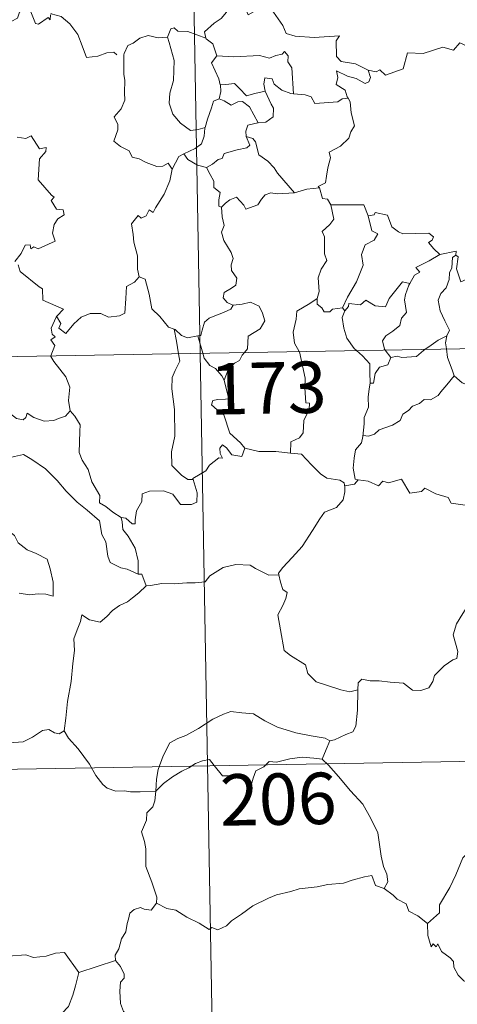
# Model space of a CAD drawing. Units: metres. Extents: x 619508 to 624015, y 4768412 to 4771461.
# Drawn here: x 619939 to 620002, y 4770377 to 4770521 of the extents above; entities that cross this region are included whole.
import ezdxf
from ezdxf.enums import TextEntityAlignment as Align

# ---------------------------------------------------------------- set-up
doc = ezdxf.new("R2010")
doc.units = ezdxf.units.M
doc.header["$MEASUREMENT"] = 0
doc.layers.add('Nivel 63', color=7, linetype='Continuous', lineweight=0)
doc.styles.add('Style-arial', font='arial.shx', dxfattribs={"bigfont": 'arialbig.shx'})

msp = doc.modelspace()

# ---------------------------------------------------------------- linework, layer by layer
at = {"layer": 'Nivel 63', "color": 7, "linetype": 'Continuous', "lineweight": 0}
for p, q in [((619960.55, 4770713.24), (619964.86, 4770472.35)), ((619788.32, 4770469.19), (620317.92, 4770478.65)), ((619985.66, 4770479), (619985.97, 4770478.55)), ((619964.56, 4770474.92), (619965.26, 4770472.35)), ((619964.86, 4770472.35), (619970.23, 4770171.23)), ((619991.88, 4770472.83), (619992.7, 4770471.75)), ((619789.39, 4770408.97), (620230.73, 4770416.85)), ((619947.17, 4770381.94), (619952.55, 4770383.73))]:
    msp.add_line(p, q, dxfattribs=at)
at = {"layer": 'Nivel 63', "color": 7, "linetype": 'Continuous', "lineweight": 0, "flags": 128}
for points in [[(619943.06, 4770521.78), (619942.98, 4770521.02), (619942.71, 4770521.36), (619941.28, 4770520.42), (619940.84, 4770520.52), (619939.99, 4770522.69), (619939.22, 4770522.98), (619938.5, 4770522.17), (619938.24, 4770521.27), (619937.31, 4770520.77), (619936.59, 4770521.15), (619935.88, 4770520.98), (619934.78, 4770522.25), (619933.06, 4770523.31), (619932.33, 4770522.56), (619930.59, 4770520.89), (619929.08, 4770519.98), (619929.03, 4770518.93)], [(619969.24, 4770523.26), (619968.7, 4770522.14), (619967.92, 4770521.24), (619966.94, 4770520.57), (619965.5, 4770519.28), (619965.72, 4770518.36)], [(619969.24, 4770523.26), (619971.36, 4770523.03), (619971.87, 4770521.76), (619974.09, 4770522.99), (619975.57, 4770522.13), (619976.93, 4770520.19), (619977.44, 4770519.04), (619978.75, 4770518.64), (619981.49, 4770518.45), (619985.19, 4770518.68), (619984.73, 4770517.99), (619984.75, 4770515.7), (619985.47, 4770514.93), (619987.54, 4770514.62), (619989.4, 4770513.68)], [(619943.1, 4770521.96), (619943.13, 4770521.91), (619944.62, 4770521.53), (619945.86, 4770520.46), (619947.04, 4770518.91), (619947.67, 4770517.26), (619948.29, 4770515.52), (619949.93, 4770515.74), (619951.25, 4770516.22), (619952.28, 4770516.29), (619952.7, 4770515.94)], [(619965.72, 4770518.36), (619963.1, 4770519.34), (619961.6, 4770519.37), (619961.09, 4770519.86), (619960.59, 4770519.73), (619960.13, 4770518.5)], [(619989.4, 4770513.68), (619990.54, 4770513.45), (619991.11, 4770513.74), (619991.91, 4770512.98), (619994.49, 4770513.88), (619995.14, 4770516.21), (619997.42, 4770516.14), (620000.3, 4770517.04), (620001.82, 4770516.62), (620002.77, 4770517.68), (620003.92, 4770517.14), (620005.84, 4770517.86), (620006.99, 4770518.84), (620007.38, 4770519.67), (620008.59, 4770520.15)], [(619960.13, 4770518.5), (619958.73, 4770518.4), (619957.29, 4770518.76), (619956.06, 4770518.34), (619955.08, 4770517.63), (619954.31, 4770517.29), (619953.8, 4770516.12)], [(619960.13, 4770518.5), (619960.37, 4770517.71), (619961.07, 4770515.08), (619961.01, 4770512.16), (619960.44, 4770510.31), (619960.35, 4770508.85), (619960.9, 4770507.27), (619962.01, 4770505.93), (619963.47, 4770504.9), (619964.58, 4770505.04), (619965.61, 4770505.32)], [(619965.72, 4770518.36), (619965.74, 4770518.28), (619966.74, 4770517.55), (619967.32, 4770515.8)], [(619967.32, 4770515.8), (619969.78, 4770515.64), (619973.55, 4770515.84), (619975.01, 4770515.43), (619975.91, 4770515.83), (619976.86, 4770516.01), (619977.2, 4770516.43), (619977.73, 4770515.78), (619977.67, 4770514.92), (619978.26, 4770514.04), (619978.52, 4770510.24)], [(619953.8, 4770516.12), (619953.72, 4770515.94), (619953.74, 4770513.76), (619953.75, 4770513.08), (619953.91, 4770512.2), (619953.84, 4770510.43), (619953.89, 4770509.29), (619953.35, 4770508.05), (619952.33, 4770506.86), (619952.85, 4770505.77), (619952.87, 4770504.98), (619952.26, 4770503.3), (619953.26, 4770502.52), (619954.5, 4770501.93), (619954.98, 4770501), (619955.96, 4770500.72), (619957, 4770500.22), (619958.56, 4770499.61), (619959.43, 4770499.68), (619960.2, 4770500.1), (619960.81, 4770499.22)], [(619967.32, 4770515.8), (619966.54, 4770514.76), (619967.58, 4770512.44), (619967.81, 4770511.56), (619967.83, 4770511.56)], [(619989.4, 4770513.68), (619989.71, 4770512.6), (619989.5, 4770511.98), (619988.95, 4770511.74), (619987.62, 4770512.45), (619986.39, 4770512.79), (619984.79, 4770513.57), (619984.96, 4770512.64), (619984.7, 4770511.61), (619986.02, 4770510.75), (619986.34, 4770509.79), (619986.46, 4770509.58)], [(619978.52, 4770510.24), (619978.13, 4770510.27), (619976.78, 4770510.75), (619975.69, 4770511.64), (619975.37, 4770512.43), (619974.32, 4770512.58), (619974.16, 4770511.65), (619974.34, 4770510.64), (619974.34, 4770510.64)], [(619967.83, 4770511.56), (619967.91, 4770510.57), (619967.64, 4770509.51)], [(619967.83, 4770511.56), (619968.62, 4770511.57), (619969.89, 4770511.73), (619970.6, 4770511.01), (619971.66, 4770509.95), (619972.87, 4770510.27), (619974.34, 4770510.64)], [(619967.64, 4770509.51), (619966.82, 4770509.14), (619966.52, 4770508.18), (619965.97, 4770506.52), (619965.61, 4770505.32)], [(619967.64, 4770509.51), (619968.36, 4770509.23), (619969.39, 4770508.56), (619970.36, 4770509.08), (619971.07, 4770509.1), (619972.06, 4770508.32), (619973.35, 4770506.02)], [(619974.34, 4770510.64), (619975.25, 4770508.72), (619975.56, 4770508.16), (619975.53, 4770506.86), (619974.46, 4770506.11), (619973.35, 4770506.02)], [(619986.46, 4770509.58), (619985.59, 4770509.5), (619984.97, 4770509.05), (619981.62, 4770508.84), (619981.08, 4770509.81), (619980.18, 4770510.08), (619978.52, 4770510.24)], [(619986.46, 4770509.58), (619986.77, 4770509.07), (619986.93, 4770507.45), (619987.38, 4770505.55), (619986.88, 4770504.68), (619986.58, 4770503.75), (619985.34, 4770502.6), (619983.72, 4770501.72), (619983.9, 4770500.89), (619983.53, 4770499.41), (619983.32, 4770498.21), (619983.17, 4770497.24), (619982.08, 4770496.68), (619982.27, 4770496.53)], [(619965.61, 4770505.32), (619965.58, 4770505.22), (619965.44, 4770504.05), (619965.09, 4770502.93), (619964.13, 4770502.27), (619962.5, 4770501.48)], [(619973.35, 4770506.02), (619973.31, 4770506.01), (619971.83, 4770505.64), (619971.54, 4770504.76), (619971.6, 4770503.98)], [(619938.16, 4770503.91), (619939.42, 4770503.72), (619940.22, 4770504.1), (619941.43, 4770502.18), (619942.43, 4770502.42), (619942.38, 4770501.83), (619941.46, 4770500.73), (619941.26, 4770497.67), (619943.18, 4770495.42), (619943.6, 4770495.16), (619943.14, 4770494.66), (619943.92, 4770493.4), (619944.88, 4770493.31), (619945.03, 4770492.57), (619944.12, 4770491.97), (619943.59, 4770491.18), (619943.32, 4770489.91), (619943.71, 4770488.7), (619941.24, 4770487.59), (619940.59, 4770487.88), (619940.15, 4770487.59), (619940.07, 4770488.19), (619939.36, 4770488.12), (619938.77, 4770486.93), (619937.84, 4770485.75)], [(619971.6, 4770503.98), (619972.14, 4770502.76), (619971.7, 4770502.34), (619970.29, 4770502.05), (619968.4, 4770501.5), (619968.11, 4770500.8), (619967.51, 4770500.64), (619966.66, 4770499.97), (619965.78, 4770499.49)], [(619971.6, 4770503.98), (619972.58, 4770503.72), (619972.95, 4770503.2), (619973.42, 4770501.34), (619974.74, 4770500.4), (619975.68, 4770499.45), (619976.17, 4770498.64), (619978.66, 4770495.8)], [(619962.5, 4770501.48), (619961.79, 4770501.07), (619960.81, 4770499.22)], [(619962.5, 4770501.48), (619963.06, 4770500.66), (619964.51, 4770499.84), (619965.78, 4770499.49)], [(619960.81, 4770499.22), (619960.81, 4770499.22), (619960.43, 4770497.51), (619959.61, 4770495.56), (619958.34, 4770493.58), (619958.04, 4770492.92), (619957.42, 4770493.29), (619956.99, 4770492.44), (619956.25, 4770492.08), (619955.84, 4770492.48), (619954.85, 4770491.27), (619955.11, 4770489.68), (619955.19, 4770488.57), (619955.75, 4770486.57), (619955.74, 4770484.64), (619955.97, 4770483.52)], [(619965.78, 4770499.49), (619966.35, 4770498.44), (619966.86, 4770497.46), (619966.87, 4770496.54), (619967.82, 4770495.81), (619967.58, 4770494.77), (619967.62, 4770493.81), (619967.99, 4770493.67)], [(619978.66, 4770495.8), (619980.43, 4770496.32), (619982.27, 4770496.53)], [(619982.27, 4770496.53), (619982.74, 4770494.94), (619983.47, 4770494.84), (619983.93, 4770494.02)], [(619967.99, 4770493.67), (619968.56, 4770494.26), (619969.23, 4770494.78), (619970.18, 4770495.14), (619971.27, 4770493.99), (619971.56, 4770493.4), (619973.29, 4770494.03), (619973.82, 4770494.85), (619974.38, 4770495.48), (619975.17, 4770495.79), (619976.11, 4770495.62), (619978.66, 4770495.8)], [(619967.99, 4770493.67), (619968.08, 4770492.28), (619968.38, 4770491.02), (619967.99, 4770490.02), (619968.31, 4770488.8), (619969.4, 4770487.06), (619969.68, 4770486.21), (619969.41, 4770485.28), (619969.45, 4770484.46), (619970.25, 4770483.32), (619970.06, 4770482.32), (619969.43, 4770481.85), (619968.4, 4770481.25), (619968.25, 4770480.44), (619968.8, 4770479.75), (619969.66, 4770479.38), (619969.7, 4770479.39)], [(619983.93, 4770494.02), (619984.37, 4770491.95), (619983.78, 4770491.15), (619982.68, 4770490.14), (619983, 4770489.34), (619983.02, 4770486.85), (619983.38, 4770485.91), (619982.55, 4770484.63), (619982.12, 4770483.38), (619982.26, 4770481.38), (619981.93, 4770480.34)], [(619983.93, 4770494.02), (619988.78, 4770494.03), (619989.4, 4770492.44)], [(619989.4, 4770492.44), (619989.93, 4770490.25), (619990.78, 4770489.77), (619990.25, 4770488.88), (619988.96, 4770488.19), (619988.43, 4770486.76), (619988.68, 4770485.23), (619987.7, 4770482.81), (619986.36, 4770480.56), (619985.66, 4770479)], [(619989.4, 4770492.44), (619990.29, 4770492.57), (619990.41, 4770492.93), (619992.21, 4770492.53), (619992.82, 4770490.83), (619993.81, 4770490.07), (619994.45, 4770489.81), (619998.24, 4770489.9), (619998.91, 4770489.34), (619998.75, 4770488.85), (619998.18, 4770488.55), (619998.98, 4770487.6), (619999.87, 4770486.76)], [(619999.87, 4770486.76), (619998.3, 4770485.83), (619996.34, 4770484.9), (619996.91, 4770484.18), (619996.15, 4770483.75), (619995.46, 4770482.52)], [(620002.2, 4770486.66), (620001.7, 4770486.33), (620001.6, 4770484.83), (620001.24, 4770484.11), (620001.19, 4770483.12), (620000.78, 4770481.93), (620000.01, 4770481.1), (619999.58, 4770480.09), (619999.88, 4770478.55), (620000.57, 4770477.09), (620001.27, 4770475.74), (620000.86, 4770474.9)], [(619999.87, 4770486.76), (620002.25, 4770487.24), (620002.2, 4770486.66)], [(620006.53, 4770484.04), (620005.5, 4770483.52), (620004.11, 4770483.3), (620002.92, 4770482.77), (620002.26, 4770484.67), (620002.51, 4770486.43), (620002.2, 4770486.66)], [(619938.32, 4770485.25), (619938.63, 4770484.31), (619941.38, 4770482.04), (619941.87, 4770481.78), (619941.94, 4770480.1), (619944.92, 4770478.8), (619943.99, 4770477.79), (619943.85, 4770477.64)], [(619943.85, 4770477.64), (619943.9, 4770477.78), (619944.54, 4770476.68), (619944.27, 4770476.02), (619945.27, 4770475.24), (619946.45, 4770476.64), (619947.54, 4770477.63), (619948.82, 4770478.16), (619950.4, 4770478.14), (619951.5, 4770477.62), (619953.11, 4770477.8), (619953.9, 4770478.21), (619954.02, 4770480.37), (619954.15, 4770482.09), (619955.28, 4770482.75), (619955.97, 4770483.52)], [(619955.97, 4770483.52), (619956.87, 4770483.19), (619957.45, 4770480.99), (619957.84, 4770478.86), (619959.01, 4770477.74), (619960.24, 4770476.17), (619961.1, 4770475.86)], [(619985.97, 4770478.55), (619986.51, 4770479.2), (619986.59, 4770479.61), (619988.29, 4770479.45), (619989.05, 4770480.12), (619990.39, 4770479.29), (619991.91, 4770479.14), (619992.45, 4770480.36), (619994.39, 4770482.78), (619995.46, 4770482.52)], [(619995.46, 4770482.52), (619995.33, 4770482.28), (619994.83, 4770480.96), (619994.67, 4770480.15), (619994.97, 4770478.3), (619994.23, 4770477.5), (619994, 4770476.41), (619993, 4770475.57), (619991.99, 4770474.89), (619991.48, 4770474.18), (619991.78, 4770472.95), (619991.88, 4770472.83)], [(619969.7, 4770479.39), (619969.36, 4770478.78), (619968.26, 4770478.3), (619967, 4770477.82), (619966.19, 4770477.48), (619965.53, 4770476.9), (619965.15, 4770475.71), (619964.96, 4770474.95), (619964.56, 4770474.92)], [(619969.7, 4770479.39), (619971, 4770479.51), (619972.22, 4770479.81), (619973.47, 4770479.24), (619973.95, 4770478.2), (619974.33, 4770477.08), (619973.63, 4770475.93), (619971.89, 4770474.87), (619971.77, 4770473), (619971.34, 4770472.46)], [(619981.93, 4770480.34), (619980.88, 4770479.6), (619978.96, 4770478.5), (619978.91, 4770477.36), (619978.45, 4770475.43), (619978.62, 4770473.82), (619979.32, 4770472.6)], [(619981.93, 4770480.34), (619981.94, 4770479.52), (619982.65, 4770479), (619982.95, 4770478.42), (619983.78, 4770478.43), (619984.2, 4770478.78), (619985.66, 4770479)], [(619943.1, 4770471.96), (619943.67, 4770473.5), (619943.07, 4770474.33), (619943.7, 4770474.78), (619943.31, 4770475.14), (619943.14, 4770476.03), (619943.85, 4770477.64)], [(619985.97, 4770478.55), (619985.62, 4770477.59), (619985.85, 4770476.01), (619986.26, 4770474.57), (619987.36, 4770473.06), (619987.69, 4770472.75)], [(619961.1, 4770475.86), (619961.24, 4770475.82), (619962.18, 4770474.97), (619963.05, 4770474.61), (619964.56, 4770474.92)], [(619961.1, 4770475.86), (619961.45, 4770474.14), (619961.74, 4770472.29)], [(619997.68, 4770472.93), (619998.6, 4770473.55), (619999.58, 4770474.27), (620000.86, 4770474.9)], [(620000.86, 4770474.9), (620000.86, 4770474.88), (620000.67, 4770473.86), (620000.8, 4770472.99)], [(619945.93, 4770463.96), (619945.67, 4770465.47), (619945.84, 4770467.4), (619945.29, 4770468.92), (619943.55, 4770471.14), (619943.08, 4770471.91), (619943.1, 4770471.96)], [(619961.74, 4770472.29), (619961.91, 4770471.21), (619961.25, 4770469.86), (619960.8, 4770468.82), (619960.77, 4770467.17), (619961.14, 4770464.17), (619961.17, 4770460.26), (619960.68, 4770457.99), (619960.73, 4770455.97), (619962.16, 4770454.55), (619963.08, 4770453.93), (619963.86, 4770453.91)], [(619965.26, 4770472.35), (619965.45, 4770471.66), (619966.29, 4770470.59), (619967.12, 4770470.14), (619968.04, 4770469.07), (619968.36, 4770468.42)], [(619971.34, 4770472.46), (619971.03, 4770472.08), (619970.64, 4770471.28), (619969.88, 4770470.9), (619968.97, 4770469.93), (619968.36, 4770468.42)], [(619979.32, 4770472.6), (619979.35, 4770472.56), (619980.19, 4770468.71), (619980.16, 4770467.29), (619980.32, 4770465.11), (619980.82, 4770465.08), (619980.78, 4770464.15), (619979.99, 4770462.52), (619979.91, 4770460.76), (619979.35, 4770460.03), (619978.1, 4770459.41), (619978.06, 4770457.77)], [(619987.69, 4770472.75), (619988.56, 4770471.96), (619989.62, 4770470.83), (619989.64, 4770469.6), (619989.69, 4770467.97)], [(619992.7, 4770471.75), (619993.61, 4770471.92), (619994.3, 4770471.76), (619996.42, 4770471.87), (619997.44, 4770472.77), (619997.68, 4770472.93)], [(620000.8, 4770472.99), (620000.99, 4770471.72), (620001.66, 4770469.92), (620001.92, 4770469.04)], [(619992.7, 4770471.75), (619992.24, 4770470.67), (619991.03, 4770470.31), (619990.42, 4770469.42), (619990.17, 4770467.99), (619989.69, 4770467.97)], [(619924.65, 4770469.35), (619924.75, 4770469.18), (619925.89, 4770468.5), (619927.11, 4770468.07), (619928.35, 4770468.2), (619928.97, 4770467.63), (619929.26, 4770467.04), (619930.14, 4770467.08), (619931.21, 4770467.02), (619934, 4770465.81), (619936.34, 4770464.19), (619938.09, 4770462.82), (619939.04, 4770462.64), (619939.43, 4770462.98), (619939.62, 4770463.6), (619940.61, 4770463), (619942.12, 4770462.46), (619943.53, 4770462.52), (619944.22, 4770462.85), (619945.21, 4770463.17), (619945.93, 4770463.96)], [(620001.92, 4770469.04), (620000.88, 4770467.74), (619999.97, 4770466.71), (619999.58, 4770466.18), (619998.47, 4770465.58), (619997.55, 4770465.62), (619996.89, 4770465.03), (619995.85, 4770464.65), (619995.28, 4770463.99), (619994.44, 4770463.45), (619994.06, 4770462.55), (619992.95, 4770461.84), (619990.99, 4770461.19), (619990.31, 4770460.57), (619989.46, 4770460.26), (619988.66, 4770460.36), (619988.63, 4770460.23)], [(620001.92, 4770469.04), (620003.1, 4770468.06), (620004.25, 4770467.59)], [(619968.36, 4770468.42), (619968.63, 4770467.42), (619969.07, 4770465.71), (619968.59, 4770465.64), (619967.48, 4770465.6), (619966.71, 4770465.45), (619966.55, 4770464.85), (619967.79, 4770463.69), (619968.33, 4770463.37), (619969.23, 4770460.69), (619970.74, 4770459.26), (619971.41, 4770458.49)], [(619989.69, 4770467.97), (619989.56, 4770467.16), (619989.41, 4770465.95), (619989.42, 4770464.51), (619988.79, 4770462.96), (619988.83, 4770462.04), (619988.63, 4770460.23)], [(619953.34, 4770448.39), (619952.16, 4770449.17), (619951.12, 4770450), (619950.17, 4770450.54), (619950.24, 4770451.59), (619949.07, 4770453.61), (619948.54, 4770455.39), (619947.67, 4770456.75), (619947.24, 4770457.85), (619947.31, 4770460.95), (619947.36, 4770461.89), (619946.59, 4770463.18), (619945.93, 4770463.96)], [(619971.41, 4770458.49), (619970.98, 4770457.28), (619969.52, 4770457.51), (619968.7, 4770458.56), (619968.13, 4770458.99), (619967.73, 4770458.51), (619967.78, 4770457.73), (619968.15, 4770457.05), (619967.58, 4770457.08), (619966.24, 4770456), (619965.71, 4770455.18), (619963.81, 4770454.07), (619963.86, 4770453.91)], [(619988.63, 4770460.23), (619988.4, 4770459.28), (619987.52, 4770458.25), (619987.35, 4770457.03), (619987.18, 4770455.58), (619987.51, 4770453.96), (619987.91, 4770453.9)], [(619933.34, 4770454.68), (619933.9, 4770456.12), (619935.01, 4770456.37), (619935.96, 4770456.39), (619936.36, 4770456.97), (619937.78, 4770457.29), (619939.12, 4770457.56), (619940.31, 4770456.83), (619942.32, 4770455.48), (619944, 4770453.77), (619945.33, 4770452.23), (619946.92, 4770450.62), (619948.38, 4770449.46), (619950.17, 4770447.88), (619950.52, 4770445.91), (619951.1, 4770444.82), (619951.4, 4770442.76), (619951.76, 4770441.79), (619953.3, 4770441.02), (619954.21, 4770440.84), (619955.82, 4770440.1)], [(619978.06, 4770457.77), (619975.94, 4770458.03), (619973.44, 4770458), (619971.41, 4770458.49)], [(619978.06, 4770457.77), (619979.64, 4770457.63), (619981.14, 4770456.07), (619982.46, 4770454.74), (619983.38, 4770454.13), (619985.27, 4770453.81), (619985.87, 4770453.46), (619986, 4770452.83)], [(619933.34, 4770454.68), (619934.36, 4770453.2), (619933.91, 4770451.97), (619933.74, 4770450.92), (619933.99, 4770449.88), (619934.77, 4770449.22), (619935.51, 4770447.75), (619936.1, 4770447.05), (619937.78, 4770445.73), (619938.33, 4770444.66), (619939.63, 4770443.68), (619940.93, 4770443.14), (619942.57, 4770442.31), (619943, 4770440.88), (619943.41, 4770438.92), (619943.41, 4770436.89), (619942.35, 4770437.17), (619941.26, 4770437.24), (619939.98, 4770437.11), (619938.49, 4770437.34)], [(619963.86, 4770453.91), (619964.45, 4770451.98), (619964.39, 4770450.6), (619963.6, 4770450.27), (619962.02, 4770450.3), (619960.9, 4770451.79), (619959.52, 4770452.28), (619957.49, 4770452.22), (619956.42, 4770451.82), (619956.38, 4770450.7), (619955.59, 4770449.36), (619955.39, 4770448.05), (619955.42, 4770447.47), (619954.98, 4770447.46), (619954.05, 4770448.27), (619953.34, 4770448.39)], [(619987.91, 4770453.9), (619987.42, 4770453.25), (619986.01, 4770453.02), (619986, 4770452.83)], [(619987.91, 4770453.9), (619989.41, 4770453.68), (619990.88, 4770453.01), (619991.52, 4770453.67), (619992.35, 4770453.42), (619994.24, 4770453.98), (619995.48, 4770451.93), (619997.16, 4770452.19), (619997.66, 4770452.65), (619999.24, 4770451.82), (620001.06, 4770451.28), (620001.49, 4770450.49), (620003.56, 4770450.17), (620004.96, 4770450.7), (620005.79, 4770451.1), (620006.33, 4770450.2), (620006.28, 4770448.72)], [(619986, 4770452.83), (619985.97, 4770452.12), (619985.72, 4770450.94), (619984.77, 4770449.84), (619983.03, 4770449.14), (619982.35, 4770448.2), (619981.25, 4770446.48), (619979.74, 4770444.13), (619978.32, 4770442.53), (619976.95, 4770441.09), (619976.3, 4770440.27), (619976.36, 4770440)], [(619953.34, 4770448.39), (619953.5, 4770447.74), (619953.6, 4770446.62), (619954.36, 4770445.67), (619955.4, 4770443.91), (619955.85, 4770442.04), (619955.82, 4770440.1)], [(619957.01, 4770438.41), (619957.64, 4770438.44), (619959.31, 4770438.77), (619961.11, 4770438.7), (619962.95, 4770438.83), (619964.13, 4770438.86), (619965.63, 4770438.97), (619966.27, 4770439.86), (619968.24, 4770441.07), (619970.09, 4770441.53), (619972.18, 4770441.42), (619972.96, 4770440.92), (619974.89, 4770439.98), (619976.36, 4770440)], [(619955.82, 4770440.1), (619956.39, 4770440.1), (619957.01, 4770438.41)], [(619976.36, 4770440), (619976.58, 4770438.96), (619976.94, 4770437.86), (619977.59, 4770437.44), (619977.37, 4770436.55), (619976.93, 4770435.54), (619976.21, 4770434.19), (619976.61, 4770431.98), (619977.14, 4770428.96), (619978.07, 4770428.26), (619980.24, 4770426.86), (619980.59, 4770425.59), (619981.78, 4770424.41), (619983.44, 4770423.86), (619985.41, 4770423.23), (619986.7, 4770422.91), (619987.9, 4770423.23)], [(619957.01, 4770438.41), (619955.95, 4770437.38), (619955, 4770436.64), (619954.27, 4770436.09), (619953.12, 4770435.53), (619952.08, 4770434.8), (619951.25, 4770433.93), (619950.28, 4770433.11), (619948.75, 4770433.46), (619947.62, 4770434.18), (619947.41, 4770433.18), (619946.92, 4770431.97), (619946.44, 4770430.66), (619946.54, 4770428.96), (619946.3, 4770427.08), (619946.06, 4770424.46), (619945.51, 4770421.54), (619945.27, 4770419.11), (619945.02, 4770417.22)], [(619987.9, 4770423.23), (619987.94, 4770424.25), (619988.49, 4770424.78), (619989.68, 4770424.56), (619990.98, 4770424.54), (619992.59, 4770424.36), (619994.53, 4770424.18), (619995.84, 4770423.18), (619997.06, 4770423.15), (619998.25, 4770423.54), (619998.83, 4770424.43), (619999.05, 4770425.33), (620000.48, 4770426.75), (620001.72, 4770427.62), (620002.31, 4770427.8), (620002.46, 4770428.84), (620001.77, 4770431.26), (620002.28, 4770432.86), (620003.18, 4770434.39), (620004.76, 4770436.78), (620005.5, 4770437.22), (620007.05, 4770436.48)], [(619983.79, 4770415.8), (619984.46, 4770415.91), (619986.14, 4770416.68), (619987.16, 4770417.07), (619987.57, 4770417.91), (619987.82, 4770420.25), (619987.9, 4770423.23)], [(619935.01, 4770418.75), (619935.23, 4770418.41), (619935.26, 4770416.9), (619935.83, 4770415.73), (619936.97, 4770415.5), (619939.04, 4770415.65), (619940.42, 4770416.32), (619941.87, 4770417.3), (619942.82, 4770417.42), (619943.64, 4770416.94), (619944.33, 4770416.79), (619945.02, 4770417.22)], [(619958.42, 4770408.44), (619958.51, 4770410.18), (619958.75, 4770411.58), (619959.5, 4770413.6), (619960.45, 4770415.51), (619961.64, 4770416.12), (619962.79, 4770416.54), (619964.66, 4770417.6), (619966.74, 4770418.95), (619968.27, 4770419.66), (619969.37, 4770420.04), (619970.98, 4770419.87), (619972.64, 4770419.74), (619974.31, 4770418.72), (619976.18, 4770417.76), (619978.86, 4770416.95), (619981.06, 4770416.53), (619983.13, 4770416.16), (619983.79, 4770415.8)], [(619945.02, 4770417.22), (619945.67, 4770416.17), (619947.09, 4770414.63), (619948.73, 4770412.37), (619949.65, 4770410.73), (619950.68, 4770409.4), (619951.3, 4770408.86), (619952.57, 4770408.44), (619953.86, 4770408.46), (619954.71, 4770408.32), (619956.12, 4770408.32), (619958.42, 4770408.44)], [(619983.79, 4770415.8), (619983.28, 4770414.49), (619982.68, 4770413.11)], [(619958.42, 4770408.44), (619959.54, 4770409.56), (619960.84, 4770410.52), (619962.21, 4770411.33), (619963.23, 4770411.82), (619964.22, 4770412.46), (619965.2, 4770412.88), (619966.23, 4770413.05), (619966.92, 4770412.17), (619968.12, 4770410.67), (619969.52, 4770410.68), (619971.57, 4770410.55), (619971.7, 4770410.2), (619971.75, 4770408.93), (619972.22, 4770408.98), (619972.6, 4770410.33), (619973.02, 4770411.38), (619974.17, 4770412), (619974.97, 4770412.74), (619976.03, 4770412.67), (619977.97, 4770413.14), (619979.74, 4770413.41), (619981.44, 4770413.27), (619982.68, 4770413.11)], [(619982.68, 4770413.11), (619983.59, 4770412.21), (619985.06, 4770410.59), (619986.83, 4770408.49), (619988.62, 4770406.52), (619989.78, 4770404.46), (619990.78, 4770402.37), (619991.05, 4770400.65), (619991.27, 4770398.94), (619991.65, 4770397.42), (619992.13, 4770396.31), (619992.25, 4770395.19), (619991.71, 4770394.23)], [(620027.8, 4770412.2), (620025.84, 4770411.1), (620023.5, 4770409.77), (620021.29, 4770409.04), (620019.37, 4770407.55), (620017.9, 4770407.05), (620016.48, 4770406.3), (620013.26, 4770404.9), (620010.4, 4770403.68), (620006.54, 4770402.15), (620005.34, 4770401.54), (620004.39, 4770399.91), (620003.22, 4770398.72), (620002.16, 4770396.24), (620001.3, 4770394.35), (619999.79, 4770391.82), (619999.82, 4770390.66), (619998.06, 4770389.09)], [(619958.5, 4770392.07), (619958.55, 4770392.96), (619957.81, 4770395.13), (619956.93, 4770397.44), (619956.93, 4770400), (619956.75, 4770401.09), (619956.31, 4770402.49), (619956.77, 4770403.54), (619957.03, 4770404.2), (619957.09, 4770405.26), (619957.96, 4770406.13), (619958.28, 4770407), (619958.42, 4770408.44)], [(619991.71, 4770394.23), (619990.44, 4770394.67), (619989.95, 4770396.12), (619988.87, 4770395.93), (619987.08, 4770395.42), (619985.8, 4770394.98), (619983.5, 4770394.79), (619981.96, 4770394.48), (619979.31, 4770394.18), (619978.1, 4770393.76), (619976, 4770393.3), (619974.87, 4770392.8), (619972.56, 4770391.69), (619970.91, 4770390.46), (619969.45, 4770389.48), (619968.74, 4770388.76), (619967.44, 4770388.17), (619966.57, 4770388.51), (619966.18, 4770388.26), (619964.75, 4770389.14), (619962.91, 4770390.04), (619961.34, 4770391.06), (619960.02, 4770391.28), (619958.5, 4770392.07)], [(619991.71, 4770394.23), (619993.02, 4770393.25), (619993.62, 4770392.68), (619994.92, 4770391.99), (619995.3, 4770390.89), (619996.62, 4770390.24), (619998.06, 4770389.09)], [(619958.5, 4770392.07), (619957.74, 4770391.04), (619956.7, 4770391.18), (619956.16, 4770391.43), (619955.25, 4770391.14), (619954.6, 4770390.6), (619954.44, 4770389.75), (619954.21, 4770389.1), (619954.05, 4770387.89), (619953.38, 4770386.87), (619953.01, 4770385.43), (619952.49, 4770384.51), (619952.55, 4770383.73)], [(619925.34, 4770388.86), (619926.63, 4770388.03), (619928.16, 4770386.38), (619929.87, 4770385.95), (619930.74, 4770385.28), (619932.29, 4770385.52), (619933.41, 4770385.51), (619934.21, 4770385.72), (619935.56, 4770384.85), (619936.87, 4770384.32), (619939.46, 4770384.56), (619940.54, 4770384.15), (619942.43, 4770384.36), (619943.78, 4770384.78), (619945.1, 4770384.9), (619947.17, 4770381.94)], [(619998.06, 4770389.09), (619998.09, 4770387.38), (619998.59, 4770385.7), (619998.87, 4770386.15), (619999.3, 4770385.71), (619999.54, 4770386.16), (620000.08, 4770385.04), (620001.36, 4770384.1), (620001.84, 4770383.56), (620001.88, 4770382.75), (620002.52, 4770381.56), (620003.34, 4770380.74), (620004.05, 4770380.34), (620003.94, 4770378.84), (620003.9, 4770377.28), (620004.12, 4770375.9), (620005.51, 4770373.58), (620006.27, 4770372.33)], [(619952.55, 4770383.73), (619952.55, 4770383.71), (619953.26, 4770382.85), (619953.81, 4770381.71), (619953.8, 4770381.15), (619953.28, 4770380.57), (619953.16, 4770379.22), (619953.27, 4770377.44), (619953.69, 4770376.28), (619955.56, 4770374.9), (619957.74, 4770373.21), (619959.1, 4770371.69), (619959.73, 4770370.96)], [(619923.38, 4770371.81), (619924.34, 4770370.96), (619924.66, 4770370.12), (619925.94, 4770367.96), (619927.57, 4770366.58), (619928.84, 4770365.53), (619930.66, 4770364.63), (619932.55, 4770362.89), (619933.44, 4770362.25), (619934.71, 4770363.54), (619936.01, 4770364.86), (619937.5, 4770365.73), (619939.16, 4770366.4), (619939.25, 4770367.02), (619938.97, 4770368.16), (619940.59, 4770369.85), (619942.16, 4770371.97), (619943.79, 4770373.33), (619944.42, 4770374.09), (619944.68, 4770375.95), (619945.68, 4770376.98), (619946.31, 4770378.65), (619946.7, 4770380.01), (619947.17, 4770381.94)]]:
    msp.add_lwpolyline(points, dxfattribs=at)
at = {"layer": 'Nivel 63', "color": 7, "linetype": 'Continuous', "lineweight": 0}
msp.add_3dface([(619561.03, 4768411.52), (619508.01, 4771381.06), (623962.3, 4771460.6), (624015.32, 4768491.05)], dxfattribs=at)

# ---------------------------------------------------------------- texts
at = {"layer": 'Nivel 63', "color": 7, "linetype": 'Continuous', "lineweight": 13, "style": 'Style-arial'}
for s, p in [('173', (619974.81, 4770467.29)), ('206', (619976.27, 4770407.27))]:
    msp.add_text(s, height=7.5, rotation=1.0236, dxfattribs=at).set_placement(p, align=Align.MIDDLE_CENTER)

doc.saveas('drawing.dxf')
